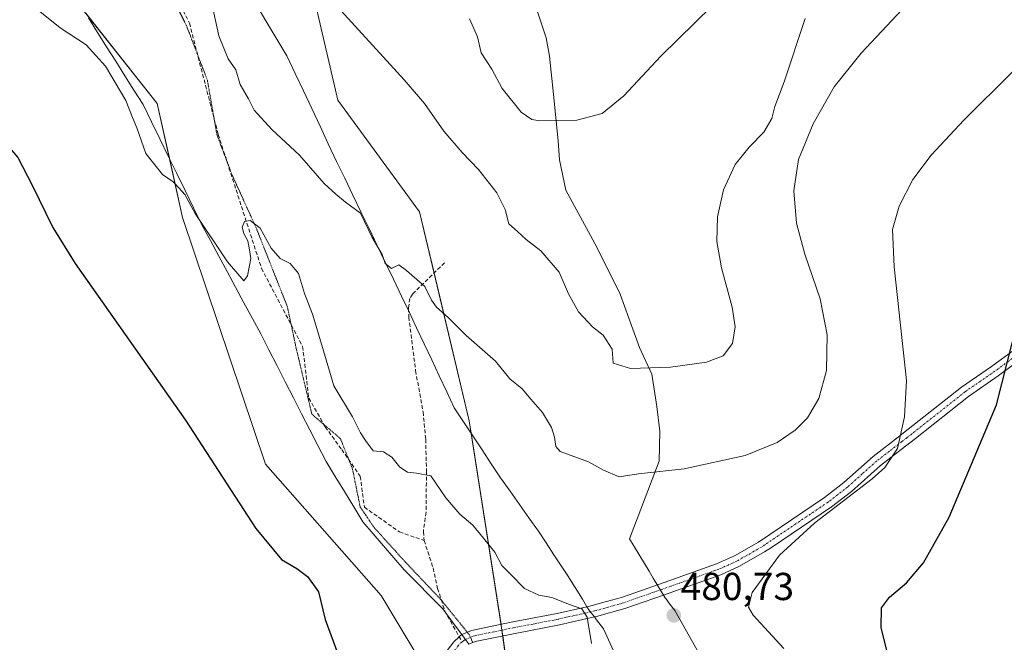
# Model space of a CAD drawing. Units: metres. Extents: x 587127 to 590574, y 4717413 to 4719770.
# Drawn here: x 588932 to 589185, y 4719280 to 4719440 of the extents above; entities that cross this region are included whole.
import ezdxf
from ezdxf.enums import TextEntityAlignment as Align

# ---------------------------------------------------------------- set-up
doc = ezdxf.new("R2010")
doc.units = ezdxf.units.M
doc.header["$MEASUREMENT"] = 0
for name, pattern in [('TRAZO_Y_PUNTO', [1, 0.5, -0.25, 0, -0.25]), ('TRAZOS2', [0.375, 0.25, -0.125]), ('TRAZOSX2', [1.5, 1, -0.5])]:
    doc.linetypes.add(name, pattern=pattern)
for name, color, linetype, lineweight in [('Camino', 19, 'Continuous', 0), ('Camino Cxs', 19, 'Continuous', 0), ('Camino eje', 39, 'TRAZO_Y_PUNTO', 13), ('Carátula', 7, 'Continuous', 5), ('Comarca', 2, 'Continuous', 13), ('Comarca CxS', 133, 'Continuous', 0), ('Cultivos herbáceos CxS', 92, 'Continuous', 0), ('Curva de nivel maestra', 36, 'Continuous', 30), ('Curva de nivel normal', 36, 'Continuous', 0), ('Matorral', 135, 'Continuous', 0), ('Matorral CxS', 135, 'Continuous', 0), ('Municipio', 9, 'Continuous', 13), ('Municipio CxS', 142, 'Continuous', 0), ('Punto de cota en terreno', 7, 'Continuous', 0), ('Rótulo de punto de cota en terreno', 19, 'Continuous', 0), ('Senda', 19, 'TRAZOSX2', 0), ('Vía pecuaria', 92, 'Continuous', 13), ('Vía pecuaria CxS', 92, 'Continuous', 13), ('Vía pecuaria eje', 92, 'TRAZOS2', 0)]:
    doc.layers.add(name, color=color, linetype=linetype, lineweight=lineweight)
doc.styles.add('Arial', font='txt', dxfattribs={"height": 0.2})

# ---------------------------------------------------------------- blocks, each defined once
blk = doc.blocks.new('*U150')
at = {"layer": 'Cultivos herbáceos CxS', "color": 92, "linetype": 'Continuous', "lineweight": 0}
for points in [[(589098.17, 4718876.75, 475.8), (589126.45, 4718916.19, 478.08), (589154.62, 4718930.54, 478.9), (589174.01, 4718973.23, 480.69), (589162.06, 4719021.23, 485.06), (589164.79, 4719039.72, 486.32), (589165.02, 4719056.88, 486.86), (589158.45, 4719059.81, 487.69), (589116.14, 4719053.39, 485.16), (589093.3, 4719105.99, 489.81), (589069.99, 4719138.02, 488.97), (589060.3, 4719177.15, 485.17), (589067.43, 4719185.48, 485.33), (589064.42, 4719223.47, 482.3), (589055.97, 4719284.26, 478.13), (589047.72, 4719336.79, 482.76), (589034.99, 4719390.49, 487.29), (589013.97, 4719419.22, 487.81), (589003.45, 4719464.57, 491.83)], [(588938.06, 4719455.59, 481.98), (588967.54, 4719418.39, 481.34), (588974.02, 4719389.04, 479.39), (588995.41, 4719325.66, 476.58), (589025.12, 4719291.95, 476.4), (589036.66, 4719272.71, 476.92), (589036.66, 4719272.71, 476.92), (589040.39, 4719231.73, 477.63), (589020.96, 4719154.45, 478.65), (589026.13, 4719098.03, 479.36), (589069.03, 4719031.71, 478.31), (589095.31, 4718995.49, 477.94), (589099.21, 4718965.74, 477.06), (589089.54, 4718971.21, 476.15), (589079.23, 4718971.35, 474.68), (589072.38, 4718971.44, 473.59), (589063.36, 4718958.04, 471.7), (589061.95, 4718955.94, 471.35), (589082.41, 4718924.03, 472.8), (589083.66, 4718903.71, 472.7)]]:
    blk.add_polyline3d(points, dxfattribs=at)
blk = doc.blocks.new('*U158')
at = {"layer": 'Curva de nivel normal', "color": 36, "linetype": 'Continuous', "lineweight": 0}
blk.add_polyline3d([(589013.86, 4719443.21, 490), (589031.03, 4719424.4, 490), (589036.25, 4719418.34, 490), (589041.24, 4719411.28, 490), (589045.89, 4719405.73, 490), (589050.16, 4719401.44, 490), (589054.83, 4719395.44, 490), (589056.98, 4719391.1, 490), (589057.95, 4719387.41, 490), (589060.15, 4719385.51, 490), (589062.37, 4719383.41, 490), (589066.11, 4719380.53, 490), (589070.86, 4719375.03, 490), (589073.25, 4719369.44, 490), (589075.8, 4719364.82, 490), (589079.47, 4719360.98, 490), (589082.16, 4719358.81, 490), (589084.51, 4719355.23, 490), (589084.75, 4719351.66, 490), (589089.18, 4719350.25, 490), (589099.52, 4719350.61, 490), (589108.72, 4719351.91, 490), (589113.02, 4719353.55, 490), (589115.46, 4719356.71, 490), (589116.14, 4719360.96, 490), (589115.29, 4719366.04, 490), (589112.56, 4719376.12, 490), (589111.42, 4719382.87, 490), (589111.58, 4719389.28, 490), (589113.12, 4719396.19, 490), (589116.14, 4719402.71, 490), (589119.68, 4719407.17, 490), (589123.46, 4719410.95, 490), (589125.55, 4719414.53, 490), (589126.34, 4719417.61, 490), (589128.66, 4719423.96, 490), (589134.08, 4719440.22, 490)], dxfattribs=at)
blk = doc.blocks.new('*U168')
at = {"layer": 'Curva de nivel normal', "color": 36, "linetype": 'Continuous', "lineweight": 0}
blk.add_polyline3d([(589047.77, 4719440.1, 495), (589049.87, 4719435.46, 495), (589050.77, 4719431.35, 495), (589053.54, 4719427.22, 495), (589056.2, 4719422.22, 495), (589061.08, 4719416.11, 495), (589063.86, 4719414.22, 495), (589065.86, 4719413.89, 495), (589075.36, 4719414.05, 495), (589081.93, 4719415.82, 495), (589087.46, 4719420.34, 495), (589097, 4719430.55, 495), (589110.23, 4719443.44, 495)], dxfattribs=at)
blk = doc.blocks.new('*U176')
at = {"layer": 'Curva de nivel maestra', "color": 36, "linetype": 'Continuous', "lineweight": 30}
blk.add_polyline3d([(589185.88, 4719191.41, 475), (589183.56, 4719207.64, 475), (589180.47, 4719216.6, 475), (589178.37, 4719219.78, 475), (589177.28, 4719223.12, 475), (589175.18, 4719226.64, 475), (589173.75, 4719231.31, 475), (589173.4, 4719236.48, 475), (589173.46, 4719241.8, 475), (589171.26, 4719249.96, 475), (589165.73, 4719261.11, 475), (589158.92, 4719270.34, 475), (589155.56, 4719276.13, 475), (589153.6, 4719283.76, 475), (589153.69, 4719288.78, 475), (589155.76, 4719291.56, 475), (589160.17, 4719295.18, 475), (589164.53, 4719300.34, 475), (589171.14, 4719312.06, 475), (589183.3, 4719340.91, 475), (589188.67, 4719362.22, 475)], dxfattribs=at)
blk = doc.blocks.new('5PATER')
at = {"layer": 'Carátula', "linetype": 'Continuous', "lineweight": 5}
h = blk.add_hatch(color=250, dxfattribs=at)
edge = h.paths.add_edge_path()
edge.add_ellipse((0, 0.01), major_axis=(-1.33, -1.34), ratio=0.999422, start_angle=0, end_angle=360)

msp = doc.modelspace()

# ---------------------------------------------------------------- linework, layer by layer
at = {"layer": 'Camino', "color": 19, "linetype": 'Continuous', "lineweight": 0}
for points in [[(589078.01, 4719289.07, 480.1), (589079.68, 4719289.45, 480.3), (589081.78, 4719290.04, 480.52), (589086.86, 4719291.48, 480.79), (589096.66, 4719294.9, 481.14), (589111.32, 4719300.09, 481.08), (589115.89, 4719302.13, 480.99), (589122.08, 4719305.68, 480.86), (589139.11, 4719317.15, 480.69), (589144.08, 4719321.02, 480.76), (589151.55, 4719327.68, 480.71), (589158.06, 4719332.69, 480.08), (589160.6, 4719334.66, 479.69), (589174.32, 4719345.5, 476.89), (589182, 4719350.81, 475.44), (589190.9, 4719357.32, 474.39)], [(589192.75, 4719354.96, 474.1), (589183.74, 4719348.36, 475.11), (589176.1, 4719343.08, 476.43), (589162.45, 4719332.3, 479.12), (589159.9, 4719330.31, 479.56), (589153.46, 4719325.37, 480.2), (589146.01, 4719318.71, 480.25), (589140.87, 4719314.72, 480.05), (589125.41, 4719304.31, 480.36), (589123.67, 4719303.13, 480.39), (589117.25, 4719299.45, 480.59), (589112.43, 4719297.3, 480.71), (589102.49, 4719293.78, 480.89), (589097.65, 4719292.07, 480.94), (589087.76, 4719288.61, 480.6), (589080.42, 4719286.54, 480.16), (589079.91, 4719286.43, 480.11)], [(589045.85, 4719281.89, 477.37), (589048.32, 4719282.97, 477.52), (589058.96, 4719285.16, 478.46), (589070.31, 4719287.33, 479.17), (589078.01, 4719289.07, 480.1)], [(589079.91, 4719286.43, 480.11), (589070.92, 4719284.39, 479.16), (589059.55, 4719282.22, 478.39), (589049.23, 4719280.1, 477.8), (589047.65, 4719279.41, 477.59)], [(589041.31, 4719229.51, 477.78), (589042.3, 4719235.23, 477.72), (589042.82, 4719241.73, 477.61), (589042.74, 4719249.67, 477.5), (589041.76, 4719260.69, 477.27), (589040.53, 4719269.85, 477.16), (589040.39, 4719274.72, 477.16), (589041.25, 4719276.71, 477.22), (589043.78, 4719280.06, 477.32), (589045.15, 4719281.36, 477.36), (589045.59, 4719281.78, 477.37), (589045.85, 4719281.89, 477.37)]]:
    msp.add_polyline3d(points, dxfattribs=at)
at = {"layer": 'Camino Cxs', "color": 19, "linetype": 'Continuous', "lineweight": 0}
for points in [[(589041.25, 4719276.71, 477.22), (589043.78, 4719280.06, 477.32), (589045.15, 4719281.36, 477.36), (589045.59, 4719281.78, 477.37), (589045.85, 4719281.89, 477.37), (589048.32, 4719282.97, 477.52), (589058.96, 4719285.16, 478.46), (589070.31, 4719287.33, 479.17), (589078.01, 4719289.07, 480.1), (589079.68, 4719289.45, 480.3), (589081.78, 4719290.04, 480.52), (589086.86, 4719291.48, 480.79), (589096.66, 4719294.9, 481.14), (589111.32, 4719300.09, 481.08), (589115.89, 4719302.13, 480.99), (589122.08, 4719305.68, 480.86), (589139.11, 4719317.15, 480.69), (589144.08, 4719321.02, 480.76), (589151.55, 4719327.68, 480.71), (589158.06, 4719332.69, 480.08), (589160.6, 4719334.66, 479.69), (589174.32, 4719345.5, 476.89), (589182, 4719350.81, 475.44), (589190.9, 4719357.32, 474.39)], [(589192.75, 4719354.96, 474.1), (589183.74, 4719348.36, 475.11), (589176.1, 4719343.08, 476.43), (589162.45, 4719332.3, 479.12), (589159.9, 4719330.31, 479.56), (589153.46, 4719325.37, 480.2), (589146.01, 4719318.71, 480.25), (589140.87, 4719314.72, 480.05), (589125.41, 4719304.31, 480.36), (589123.67, 4719303.13, 480.39), (589117.25, 4719299.45, 480.59), (589112.43, 4719297.3, 480.71), (589102.49, 4719293.78, 480.89), (589097.65, 4719292.07, 480.94), (589087.76, 4719288.61, 480.6), (589080.42, 4719286.54, 480.16), (589079.91, 4719286.43, 480.11), (589070.92, 4719284.39, 479.16), (589059.55, 4719282.22, 478.39), (589049.23, 4719280.1, 477.8), (589047.65, 4719279.41, 477.59)]]:
    msp.add_polyline3d(points, dxfattribs=at)
at = {"layer": 'Camino eje', "color": 39, "linetype": 'TRAZO_Y_PUNTO', "lineweight": 13}
for points in [[(589187.32, 4719352.84, 474.69), (589182.87, 4719349.59, 475.27), (589175.21, 4719344.29, 476.67), (589161.53, 4719333.48, 479.52), (589160.25, 4719332.49, 479.67), (589158.98, 4719331.5, 479.83), (589155.76, 4719329.03, 480.27), (589152.51, 4719326.53, 480.45), (589148.77, 4719323.2, 480.49), (589145.05, 4719319.87, 480.49), (589142.48, 4719317.87, 480.44), (589139.99, 4719315.94, 480.37), (589123.75, 4719305, 480.62), (589122.88, 4719304.41, 480.62), (589116.57, 4719300.79, 480.8), (589111.88, 4719298.7, 480.9), (589099.58, 4719294.34, 481.04), (589097.16, 4719293.49, 481.03), (589092.26, 4719291.78, 480.89), (589087.31, 4719290.05, 480.69), (589084.77, 4719289.33, 480.56), (589080.05, 4719288, 480.18), (589070.62, 4719285.86, 479.16), (589059.26, 4719283.69, 478.26), (589054.1, 4719282.63, 477.97), (589048.78, 4719281.54, 477.64), (589047.8, 4719281.11, 477.55), (589046.32, 4719280.41, 477.39), (589045.9, 4719280.01, 477.38)], [(589045.9, 4719280.01, 477.38), (589044.9, 4719279.06, 477.35), (589043.82, 4719277.63, 477.34), (589042.56, 4719275.95, 477.29), (589042.33, 4719275.43, 477.28), (589041.9, 4719274.43, 477.25), (589041.97, 4719272, 477.26), (589042.03, 4719269.97, 477.29), (589042.64, 4719265.39, 477.33), (589043.26, 4719260.86, 477.39), (589043.74, 4719255.35, 477.52), (589044.24, 4719249.75, 477.6), (589044.32, 4719241.68, 477.62), (589043.79, 4719235.04, 477.75), (589042.12, 4719225.35, 477.95), (589040.42, 4719219.32, 478.04), (589038.66, 4719213.11, 478.23), (589033.74, 4719202.21, 478.34), (589028.84, 4719191.34, 478.18), (589027.29, 4719186.72, 478.29), (589026.57, 4719183.71, 478.25), (589025.88, 4719180.82, 478.19), (589022.66, 4719159.81, 478.71)]]:
    msp.add_polyline3d(points, dxfattribs=at)
at = {"layer": 'Comarca', "color": 2, "linetype": 'Continuous', "lineweight": 13}
msp.add_polyline3d([(589114.64, 4719263.16, 482.22), (589100.56, 4719288.11, 480.71), (589099.34, 4719289.74, 480.79), (589098.28, 4719291.16, 480.88), (589098.14, 4719291.34, 480.89), (589095.05, 4719296.41, 481.25), (589093.97, 4719298.18, 481.38), (589088.92, 4719306.47, 482.59), (589096.55, 4719326.49, 485.34), (589096.77, 4719334.13, 486.66), (589096.01, 4719340.47, 487.92), (589094.69, 4719348.83, 489.59), (589091.5, 4719355.63, 490.52), (589088.8, 4719363.21, 491.16), (589086.51, 4719369.39, 491.57), (589080.54, 4719381.47, 492.44), (589072.61, 4719396.05, 493.29), (589070.92, 4719403.9, 493.69), (589070.57, 4719408.73, 494.26), (589069.43, 4719420.66, 495.97), (589068.34, 4719430.55, 497.55), (589067.48, 4719435.24, 498.16), (589064.23, 4719445.09, 499.11)], dxfattribs=at)
msp.add_polyline3d([(589114.64, 4719263.16, 482.22), (589100.56, 4719288.11, 480.71), (589099.34, 4719289.74, 480.79), (589098.28, 4719291.16, 480.88), (589098.14, 4719291.34, 480.89), (589095.05, 4719296.41, 481.25), (589093.97, 4719298.18, 481.38), (589088.92, 4719306.47, 482.59), (589096.55, 4719326.49, 485.34), (589096.77, 4719334.13, 486.66), (589096.01, 4719340.47, 487.92), (589094.69, 4719348.83, 489.59), (589091.5, 4719355.63, 490.52), (589088.8, 4719363.21, 491.16), (589086.51, 4719369.39, 491.57), (589080.54, 4719381.47, 492.44), (589072.61, 4719396.05, 493.29), (589070.92, 4719403.9, 493.69), (589070.57, 4719408.73, 494.26), (589069.43, 4719420.66, 495.97), (589068.34, 4719430.55, 497.55), (589067.48, 4719435.24, 498.16), (589064.23, 4719445.09, 499.11)], dxfattribs=at)
at = {"layer": 'Comarca CxS', "color": 133, "linetype": 'Continuous', "lineweight": 0}
for points in [[(589064.23, 4719445.09, 499.11), (589067.48, 4719435.24, 498.16), (589068.34, 4719430.55, 497.55), (589069.43, 4719420.66, 495.97), (589070.57, 4719408.73, 494.26), (589070.92, 4719403.9, 493.69), (589072.61, 4719396.05, 493.29), (589080.54, 4719381.47, 492.44), (589086.51, 4719369.39, 491.57), (589088.8, 4719363.21, 491.16), (589091.5, 4719355.63, 490.52), (589094.69, 4719348.83, 489.59), (589096.01, 4719340.47, 487.92), (589096.77, 4719334.13, 486.66), (589096.55, 4719326.49, 485.34), (589088.92, 4719306.47, 482.59), (589093.97, 4719298.18, 481.38), (589095.05, 4719296.41, 481.25), (589098.14, 4719291.34, 480.89), (589098.28, 4719291.16, 480.88), (589099.34, 4719289.74, 480.79), (589100.56, 4719288.11, 480.71), (589114.64, 4719263.16, 482.22)], [(589114.64, 4719263.16, 482.22), (589100.56, 4719288.11, 480.71), (589099.34, 4719289.74, 480.79), (589098.28, 4719291.16, 480.88), (589098.14, 4719291.34, 480.89), (589095.05, 4719296.41, 481.25), (589093.97, 4719298.18, 481.38), (589088.92, 4719306.47, 482.59), (589096.55, 4719326.49, 485.34), (589096.77, 4719334.13, 486.66), (589096.01, 4719340.47, 487.92), (589094.69, 4719348.83, 489.59), (589091.5, 4719355.63, 490.52), (589088.8, 4719363.21, 491.16), (589086.51, 4719369.39, 491.57), (589080.54, 4719381.47, 492.44), (589072.61, 4719396.05, 493.29), (589070.92, 4719403.9, 493.69), (589070.57, 4719408.73, 494.26), (589069.43, 4719420.66, 495.97), (589068.34, 4719430.55, 497.55), (589067.48, 4719435.24, 498.16), (589064.23, 4719445.09, 499.11)], [(589064.23, 4719445.09, 499.11), (589067.48, 4719435.24, 498.16), (589068.34, 4719430.55, 497.55), (589069.43, 4719420.66, 495.97), (589070.57, 4719408.73, 494.26), (589070.92, 4719403.9, 493.69), (589072.61, 4719396.05, 493.29), (589080.54, 4719381.47, 492.44), (589086.51, 4719369.39, 491.57), (589088.8, 4719363.2, 491.16), (589091.5, 4719355.63, 490.52), (589094.69, 4719348.83, 489.59), (589096.01, 4719340.47, 487.92), (589096.77, 4719334.13, 486.66), (589096.55, 4719326.49, 485.34), (589088.92, 4719306.47, 482.59), (589093.97, 4719298.18, 481.38), (589095.05, 4719296.41, 481.25), (589098.14, 4719291.34, 480.89), (589098.28, 4719291.16, 480.88), (589099.34, 4719289.74, 480.79), (589100.56, 4719288.11, 480.71), (589114.64, 4719263.16, 482.22)], [(589114.64, 4719263.16, 482.22), (589100.56, 4719288.11, 480.71), (589099.34, 4719289.74, 480.79), (589098.28, 4719291.16, 480.88), (589098.14, 4719291.34, 480.89), (589095.05, 4719296.41, 481.25), (589093.97, 4719298.18, 481.38), (589088.92, 4719306.47, 482.59), (589096.55, 4719326.49, 485.34), (589096.77, 4719334.13, 486.66), (589096.01, 4719340.47, 487.92), (589094.69, 4719348.83, 489.59), (589091.5, 4719355.63, 490.52), (589088.8, 4719363.2, 491.16), (589086.51, 4719369.39, 491.57), (589080.54, 4719381.47, 492.44), (589072.61, 4719396.05, 493.29), (589070.92, 4719403.9, 493.69), (589070.57, 4719408.73, 494.26), (589069.43, 4719420.66, 495.97), (589068.34, 4719430.55, 497.55), (589067.48, 4719435.24, 498.16), (589064.23, 4719445.09, 499.11)]]:
    msp.add_polyline3d(points, dxfattribs=at)
at = {"layer": 'Cultivos herbáceos CxS', "color": 92, "linetype": 'Continuous', "lineweight": 0}
for points in [[(589003.45, 4719464.57, 491.83), (589013.97, 4719419.22, 487.81), (589034.99, 4719390.49, 487.29), (589038.71, 4719374.81, 485.76), (589047.72, 4719336.8, 482.76), (589048.22, 4719333.62, 482.33), (589055.93, 4719284.54, 478.17), (589055.97, 4719284.26, 478.13), (589056.14, 4719283.05, 478.06), (589056.35, 4719281.56, 478.26), (589064.42, 4719223.47, 482.3), (589067.43, 4719185.48, 485.33), (589060.3, 4719177.15, 485.17), (589063.36, 4719164.79, 486.56), (589069.99, 4719138.02, 488.97)], [(589020.96, 4719154.45, 478.65), (589023.21, 4719163.4, 478.59), (589024.59, 4719168.89, 478.49), (589027.09, 4719178.82, 478.38), (589029.7, 4719189.21, 478.3), (589030.63, 4719192.9, 478.18), (589032, 4719198.35, 478.29), (589034.07, 4719206.57, 478.2), (589040.39, 4719231.73, 477.63), (589036.66, 4719272.71, 476.92), (589025.12, 4719291.95, 476.4), (588995.41, 4719325.66, 476.58), (588974.02, 4719389.04, 479.39), (588970.66, 4719404.28, 480.61), (588967.54, 4719418.39, 481.34), (588949.2, 4719441.53, 481.42)]]:
    msp.add_polyline3d(points, dxfattribs=at)
at = {"layer": 'Curva de nivel maestra', "color": 36, "linetype": 'Continuous', "lineweight": 30}
msp.add_polyline3d([(588902, 4719440.68, 475), (588916.44, 4719421.12, 475), (588926.81, 4719410.06, 475), (588931.69, 4719404.47, 475), (588935.39, 4719397.36, 475), (588940.68, 4719386.53, 475), (588946.4, 4719377.26, 475), (588974.81, 4719336.98, 475), (588992.9, 4719309.2, 475), (588999.44, 4719301.23, 475), (589003.46, 4719298.9, 475), (589006.14, 4719296.83, 475), (589008.98, 4719292.87, 475), (589010.74, 4719285.8, 475), (589015.43, 4719273.01, 475), (589019.98, 4719254.02, 475), (589020.94, 4719244.96, 475), (589018.82, 4719234.16, 475), (589012.7, 4719220.56, 475), (589009.2, 4719209.56, 475), (589006.07, 4719193.36, 475), (589004.2, 4719176.3, 475), (589001.7, 4719159.38, 475)], dxfattribs=at)
at = {"layer": 'Curva de nivel normal', "color": 36, "linetype": 'Continuous', "lineweight": 0}
for points in [[(588981.39, 4719444.85, 485), (588983.39, 4719435.74, 485), (588985.78, 4719429.8, 485), (588987.78, 4719427.03, 485), (588988.88, 4719423.25, 485), (588991.03, 4719419.54, 485), (588992.49, 4719416.64, 485), (588996.97, 4719411.68, 485), (589004.09, 4719405.12, 485), (589010.41, 4719397.83, 485), (589013.44, 4719395.06, 485), (589015.97, 4719393.02, 485), (589019.8, 4719390.17, 485), (589022.82, 4719383.89, 485), (589025.34, 4719379.55, 485), (589026.16, 4719377.22, 485), (589027.75, 4719375.94, 485), (589029.63, 4719376.9, 485), (589031.63, 4719375.47, 485), (589036.34, 4719371.38, 485), (589038.07, 4719367.85, 485), (589039.34, 4719366.03, 485), (589042.34, 4719363.39, 485), (589046.94, 4719358.78, 485), (589054.53, 4719352.14, 485), (589058.18, 4719347.6, 485), (589061.37, 4719345.06, 485), (589063.55, 4719342.42, 485), (589066.61, 4719339, 485), (589068.92, 4719335.12, 485), (589069.62, 4719332.64, 485), (589069.98, 4719330.21, 485), (589071.1, 4719328.96, 485), (589078.42, 4719326.27, 485), (589082.29, 4719324.11, 485), (589086.25, 4719322.47, 485), (589091.28, 4719323.2, 485), (589103, 4719324.52, 485), (589118.68, 4719327.93, 485), (589126.94, 4719331.25, 485), (589131.54, 4719334.43, 485), (589134.68, 4719337.61, 485), (589137.65, 4719342.57, 485), (589139.58, 4719349.72, 485), (589139.78, 4719358.89, 485), (589137.99, 4719368.16, 485), (589134.04, 4719379.62, 485), (589131.89, 4719387.6, 485), (589131.16, 4719395.93, 485), (589132.35, 4719403.93, 485), (589136.18, 4719413.16, 485), (589141.59, 4719422.6, 485), (589148.49, 4719431.26, 485), (589161.62, 4719445.31, 485)], [(588936.5, 4719442.65, 480), (588942.57, 4719437.83, 480), (588949.27, 4719433.42, 480), (588954.27, 4719427.94, 480), (588959.43, 4719419.11, 480), (588961.16, 4719414.78, 480), (588962.32, 4719412.09, 480), (588964.58, 4719405.55, 480), (588968.89, 4719400.08, 480), (588971.66, 4719398.22, 480), (588973.21, 4719396.59, 480), (588974.67, 4719395.01, 480), (588977.28, 4719390.13, 480), (588985.62, 4719377.65, 480), (588988.79, 4719374.01, 480), (588989.84, 4719372.82, 480), (588990.76, 4719374.09, 480), (588991.61, 4719378.5, 480), (588991.29, 4719380.78, 480), (588990.82, 4719383.06, 480), (588989.76, 4719384.92, 480), (588989.41, 4719386.6, 480), (588989.98, 4719388.02, 480), (588991.43, 4719388.29, 480), (588993.98, 4719386.34, 480), (588996.84, 4719381.2, 480), (588999.11, 4719378.5, 480), (589001.74, 4719377.21, 480), (589003.88, 4719374.71, 480), (589005.38, 4719369.51, 480), (589007.45, 4719364.2, 480), (589009.86, 4719356.27, 480), (589012.94, 4719345.84, 480), (589017.7, 4719337.89, 480), (589019.8, 4719333.74, 480), (589021.11, 4719331.81, 480), (589023.06, 4719329.08, 480), (589025.73, 4719328.85, 480), (589027.87, 4719327.46, 480), (589029.86, 4719324.89, 480), (589031.86, 4719323.63, 480), (589034.19, 4719323.36, 480), (589037.86, 4719322.68, 480), (589041.76, 4719317.08, 480), (589045.32, 4719312.89, 480), (589048.69, 4719310.06, 480), (589051.42, 4719306.64, 480), (589054.36, 4719303.12, 480), (589056.08, 4719299.63, 480), (589058.55, 4719297.25, 480), (589061.95, 4719293.75, 480), (589065.63, 4719292.06, 480), (589068.95, 4719291.44, 480), (589073.52, 4719289.64, 480), (589076.73, 4719288.53, 480), (589078.05, 4719286.38, 480), (589079.13, 4719279.58, 480)], [(589128.62, 4719278.33, 480), (589120.76, 4719286.94, 480), (589119.54, 4719288.93, 480), (589120.46, 4719292.76, 480), (589127.47, 4719302.32, 480), (589136.55, 4719310.58, 480), (589151.33, 4719321.89, 480), (589154.54, 4719324.84, 480), (589157.85, 4719329.69, 480), (589159.61, 4719337.83, 480), (589160.17, 4719347.22, 480), (589156.96, 4719376.38, 480), (589156.56, 4719385.99, 480), (589158.26, 4719392.02, 480), (589161.8, 4719398.86, 480), (589166.49, 4719405.05, 480), (589174.9, 4719414.09, 480), (589187.28, 4719426.42, 480)]]:
    msp.add_polyline3d(points, dxfattribs=at)
at = {"layer": 'Matorral', "color": 135, "linetype": 'Continuous', "lineweight": 0}
for points in [[(589003.45, 4719464.57, 491.83), (589013.97, 4719419.22, 487.81), (589034.99, 4719390.49, 487.29), (589038.71, 4719374.81, 485.76), (589047.72, 4719336.8, 482.76), (589048.22, 4719333.62, 482.33), (589055.93, 4719284.54, 478.17), (589055.97, 4719284.26, 478.13), (589056.14, 4719283.05, 478.06), (589056.35, 4719281.56, 478.26), (589064.42, 4719223.47, 482.3), (589067.43, 4719185.48, 485.33), (589060.3, 4719177.15, 485.17), (589063.36, 4719164.79, 486.56), (589069.99, 4719138.02, 488.97)], [(589020.96, 4719154.45, 478.65), (589023.21, 4719163.4, 478.59), (589024.59, 4719168.89, 478.49), (589027.09, 4719178.82, 478.38), (589029.7, 4719189.21, 478.3), (589030.63, 4719192.9, 478.18), (589032, 4719198.35, 478.29), (589034.07, 4719206.57, 478.2), (589040.39, 4719231.73, 477.63), (589036.66, 4719272.71, 476.92), (589025.12, 4719291.95, 476.4), (588995.41, 4719325.66, 476.58), (588974.02, 4719389.04, 479.39), (588970.66, 4719404.28, 480.61), (588967.54, 4719418.39, 481.34), (588949.2, 4719441.53, 481.42)]]:
    msp.add_polyline3d(points, dxfattribs=at)
at = {"layer": 'Matorral CxS', "color": 135, "linetype": 'Continuous', "lineweight": 0}
for points in [[(589003.45, 4719464.57, 491.83), (589013.97, 4719419.22, 487.81), (589034.99, 4719390.49, 487.29), (589047.72, 4719336.79, 482.76), (589055.97, 4719284.26, 478.13), (589064.42, 4719223.47, 482.3), (589067.43, 4719185.48, 485.33), (589060.3, 4719177.15, 485.17), (589069.99, 4719138.02, 488.97), (589093.3, 4719105.99, 489.81), (589116.14, 4719053.39, 485.16), (589158.45, 4719059.81, 487.69), (589165.02, 4719056.88, 486.86), (589164.79, 4719039.72, 486.32), (589162.06, 4719021.23, 485.06), (589174.01, 4718973.23, 480.69), (589154.62, 4718930.54, 478.9), (589126.45, 4718916.19, 478.08), (589098.17, 4718876.75, 475.8)], [(589083.66, 4718903.71, 472.7), (589082.41, 4718924.03, 472.8), (589061.95, 4718955.94, 471.35), (589063.36, 4718958.04, 471.7), (589072.38, 4718971.44, 473.59), (589079.23, 4718971.35, 474.68), (589089.54, 4718971.21, 476.15), (589099.21, 4718965.74, 477.06), (589095.31, 4718995.49, 477.94), (589069.03, 4719031.71, 478.31), (589026.13, 4719098.03, 479.36), (589020.96, 4719154.45, 478.65), (589040.39, 4719231.73, 477.63), (589036.66, 4719272.71, 476.92), (589025.12, 4719291.95, 476.4), (588995.41, 4719325.66, 476.58), (588974.02, 4719389.04, 479.39), (588967.54, 4719418.39, 481.34), (588938.06, 4719455.59, 481.98)]]:
    msp.add_polyline3d(points, dxfattribs=at)
at = {"layer": 'Municipio', "color": 9, "linetype": 'Continuous', "lineweight": 13}
msp.add_polyline3d([(589114.64, 4719263.16, 482.22), (589100.56, 4719288.11, 480.71), (589099.34, 4719289.74, 480.79), (589098.28, 4719291.16, 480.88), (589098.14, 4719291.34, 480.89), (589095.05, 4719296.41, 481.25), (589093.97, 4719298.18, 481.38), (589088.92, 4719306.47, 482.59), (589096.55, 4719326.49, 485.34), (589096.77, 4719334.13, 486.66), (589096.01, 4719340.47, 487.92), (589094.69, 4719348.83, 489.59), (589091.5, 4719355.63, 490.52), (589088.8, 4719363.21, 491.16), (589086.51, 4719369.39, 491.57), (589080.54, 4719381.47, 492.44), (589072.61, 4719396.05, 493.29), (589070.92, 4719403.9, 493.69), (589070.57, 4719408.73, 494.26), (589069.43, 4719420.66, 495.97), (589068.34, 4719430.55, 497.55), (589067.48, 4719435.24, 498.16), (589064.23, 4719445.09, 499.11)], dxfattribs=at)
msp.add_polyline3d([(589114.64, 4719263.16, 482.22), (589100.56, 4719288.11, 480.71), (589099.34, 4719289.74, 480.79), (589098.28, 4719291.16, 480.88), (589098.14, 4719291.34, 480.89), (589095.05, 4719296.41, 481.25), (589093.97, 4719298.18, 481.38), (589088.92, 4719306.47, 482.59), (589096.55, 4719326.49, 485.34), (589096.77, 4719334.13, 486.66), (589096.01, 4719340.47, 487.92), (589094.69, 4719348.83, 489.59), (589091.5, 4719355.63, 490.52), (589088.8, 4719363.21, 491.16), (589086.51, 4719369.39, 491.57), (589080.54, 4719381.47, 492.44), (589072.61, 4719396.05, 493.29), (589070.92, 4719403.9, 493.69), (589070.57, 4719408.73, 494.26), (589069.43, 4719420.66, 495.97), (589068.34, 4719430.55, 497.55), (589067.48, 4719435.24, 498.16), (589064.23, 4719445.09, 499.11)], dxfattribs=at)
at = {"layer": 'Municipio CxS', "color": 142, "linetype": 'Continuous', "lineweight": 0}
for points in [[(589114.64, 4719263.16, 482.22), (589100.56, 4719288.11, 480.71), (589099.34, 4719289.75, 480.79), (589098.28, 4719291.16, 480.88), (589098.14, 4719291.34, 480.89), (589095.05, 4719296.41, 481.25), (589093.97, 4719298.18, 481.38), (589088.92, 4719306.47, 482.59), (589096.55, 4719326.49, 485.34), (589096.77, 4719334.13, 486.66), (589096.01, 4719340.47, 487.92), (589094.69, 4719348.83, 489.59), (589091.5, 4719355.63, 490.52), (589088.8, 4719363.21, 491.16), (589086.51, 4719369.39, 491.57), (589080.54, 4719381.47, 492.44), (589072.61, 4719396.05, 493.29), (589070.92, 4719403.9, 493.69), (589070.57, 4719408.73, 494.26), (589069.43, 4719420.66, 495.97), (589068.34, 4719430.55, 497.55), (589067.48, 4719435.24, 498.16), (589064.23, 4719445.09, 499.11)], [(589064.23, 4719445.09, 499.11), (589067.48, 4719435.24, 498.16), (589068.34, 4719430.55, 497.55), (589069.43, 4719420.66, 495.97), (589070.57, 4719408.73, 494.26), (589070.92, 4719403.9, 493.69), (589072.61, 4719396.05, 493.29), (589080.54, 4719381.47, 492.44), (589086.51, 4719369.39, 491.57), (589088.8, 4719363.21, 491.16), (589091.5, 4719355.63, 490.52), (589094.69, 4719348.83, 489.59), (589096.01, 4719340.47, 487.92), (589096.77, 4719334.13, 486.66), (589096.55, 4719326.49, 485.34), (589088.92, 4719306.47, 482.59), (589093.97, 4719298.18, 481.38), (589095.05, 4719296.41, 481.25), (589098.14, 4719291.34, 480.89), (589098.28, 4719291.16, 480.88), (589099.34, 4719289.75, 480.79), (589100.56, 4719288.11, 480.71), (589114.64, 4719263.16, 482.22)], [(589114.64, 4719263.16, 482.22), (589100.56, 4719288.11, 480.71), (589099.34, 4719289.74, 480.79), (589098.28, 4719291.16, 480.88), (589098.14, 4719291.34, 480.89), (589095.05, 4719296.41, 481.25), (589093.97, 4719298.18, 481.38), (589088.92, 4719306.47, 482.59), (589096.55, 4719326.49, 485.34), (589096.77, 4719334.13, 486.66), (589096.01, 4719340.47, 487.92), (589094.69, 4719348.83, 489.59), (589091.5, 4719355.63, 490.52), (589088.8, 4719363.21, 491.16), (589086.51, 4719369.39, 491.57), (589080.54, 4719381.47, 492.44), (589072.61, 4719396.05, 493.29), (589070.92, 4719403.9, 493.69), (589070.57, 4719408.73, 494.26), (589069.43, 4719420.66, 495.97), (589068.34, 4719430.55, 497.55), (589067.48, 4719435.24, 498.16), (589064.23, 4719445.09, 499.11)], [(589064.23, 4719445.09, 499.11), (589067.48, 4719435.24, 498.16), (589068.34, 4719430.55, 497.55), (589069.43, 4719420.66, 495.97), (589070.57, 4719408.73, 494.26), (589070.92, 4719403.9, 493.69), (589072.61, 4719396.05, 493.29), (589080.54, 4719381.47, 492.44), (589086.51, 4719369.39, 491.57), (589088.8, 4719363.21, 491.16), (589091.5, 4719355.63, 490.52), (589094.69, 4719348.83, 489.59), (589096.01, 4719340.47, 487.92), (589096.77, 4719334.13, 486.66), (589096.55, 4719326.49, 485.34), (589088.92, 4719306.47, 482.59), (589093.97, 4719298.18, 481.38), (589095.05, 4719296.41, 481.25), (589098.14, 4719291.34, 480.89), (589098.28, 4719291.16, 480.88), (589099.34, 4719289.74, 480.79), (589100.56, 4719288.11, 480.71), (589114.64, 4719263.16, 482.22)]]:
    msp.add_polyline3d(points, dxfattribs=at)
at = {"layer": 'Senda', "color": 19, "linetype": 'TRAZOSX2', "lineweight": 0}
for points in [[(588966.81, 4719456.99, 483.49), (588975.81, 4719439, 483.01), (588983.21, 4719410.42, 481.11), (588994.33, 4719376.03, 479.74), (589004.91, 4719355.92, 479.31), (589006.5, 4719342.69, 478.92), (589010.73, 4719335.28, 478.79), (589014.96, 4719329.46, 478.45), (589019.73, 4719322.58, 478.45), (589020.78, 4719314.64, 477.63), (589029.78, 4719308.29, 477.58), (589036.16, 4719306.07, 477.99)], [(589041.41, 4719377.45, 486.28), (589033.15, 4719369.37, 484.31), (589032.46, 4719368.3, 484.12), (589032.12, 4719365.77, 483.91), (589032.21, 4719363.47, 483.75), (589033.95, 4719349.73, 482.75), (589035.88, 4719339.12, 481.44), (589036.55, 4719332.09, 480.67), (589036.75, 4719323.98, 479.76), (589036.65, 4719313.36, 478.68), (589035.95, 4719308.34, 478.1), (589036.16, 4719306.07, 477.99)], [(589036.16, 4719306.07, 477.99), (589038.47, 4719299.02, 477.63), (589039.62, 4719293.78, 477.39), (589041.44, 4719288.04, 477.31), (589045.9, 4719280.01, 477.38)]]:
    msp.add_polyline3d(points, dxfattribs=at)
at = {"layer": 'Vía pecuaria', "color": 92, "linetype": 'Continuous', "lineweight": 13}
for points in [[(588993.21, 4719443.4, 487.66), (588995.75, 4719439.14, 487.51), (588998.29, 4719434.87, 487.14), (589000.83, 4719430.61, 486.93), (589002.97, 4719426.09, 486.78), (589005.1, 4719421.57, 486.66), (589007.24, 4719417.05, 486.56), (589009.38, 4719412.53, 486.42), (589011.51, 4719408.01, 486.3), (589013.65, 4719403.49, 486.08), (589015.73, 4719399.17, 485.74), (589017.82, 4719394.84, 485.29), (589019.9, 4719390.52, 484.97), (589021.98, 4719386.2, 484.8), (589024.07, 4719381.87, 484.87), (589026.15, 4719377.55, 484.81), (589028.24, 4719373.22, 484.53), (589030.32, 4719368.9, 484.09), (589032.26, 4719364.79, 483.85), (589034.2, 4719360.68, 483.73), (589036.14, 4719356.57, 483.52), (589038.09, 4719352.47, 483.37), (589040.03, 4719348.36, 483.53), (589041.97, 4719344.25, 482.96), (589043.91, 4719340.14, 482.68), (589046.29, 4719336.54, 482.53), (589048.67, 4719332.95, 482.34), (589051.04, 4719329.35, 482.19), (589053.42, 4719325.76, 482.01), (589055.8, 4719322.16, 481.88), (589058.23, 4719318.75, 481.92), (589060.66, 4719315.33, 482.19), (589063.09, 4719311.92, 482.12), (589065.52, 4719308.5, 481.82), (589067.52, 4719305.45, 481.72), (589069.51, 4719302.4, 481.6), (589071.51, 4719299.35, 481.62), (589073.07, 4719296.98, 481.5), (589074.94, 4719293.98, 480.94), (589076.82, 4719290.99, 480.4), (589078.01, 4719289.07, 480.1)], [(589045.85, 4719281.89, 477.37), (589043.74, 4719284.75, 477.4), (589040.96, 4719288.54, 477.3), (589037.64, 4719291.86, 477.23), (589034.33, 4719295.19, 477.17), (589031.01, 4719298.51, 477.12), (589028.36, 4719301.61, 477.19), (589025.71, 4719304.71, 477.18), (589023.06, 4719307.81, 477.21), (589020.41, 4719310.91, 477.32), (589018.04, 4719314.77, 477.6), (589015.67, 4719318.63, 477.71), (589013.31, 4719322.49, 477.94), (589010.94, 4719326.35, 478.21), (589008.84, 4719330.45, 478.32), (589006.74, 4719334.55, 478.48), (589004.64, 4719338.65, 478.8), (589002.54, 4719342.76, 478.89), (589000.45, 4719346.86, 478.83), (588998.35, 4719350.96, 478.85), (588996.25, 4719355.06, 479.21), (588994.15, 4719359.16, 479.28), (588991.99, 4719363.16, 479.49), (588989.83, 4719367.16, 479.42), (588987.67, 4719371.16, 479.4), (588985.52, 4719375.16, 479.62), (588983.36, 4719379.16, 479.52), (588981.2, 4719383.16, 479.78), (588979.04, 4719387.16, 479.84), (588976.88, 4719391.58, 479.96), (588974.72, 4719395.99, 480.06), (588972.56, 4719400.41, 480.25), (588970.39, 4719404.82, 480.66), (588968.23, 4719409.24, 480.83), (588966.07, 4719413.65, 480.92), (588963.91, 4719418.07, 480.78), (588961.56, 4719421.78, 481.01), (588959.22, 4719425.5, 480.98), (588956.87, 4719429.21, 481.37), (588954.53, 4719432.92, 481.09), (588952.18, 4719436.64, 481.25), (588949.84, 4719440.35, 481.44)], [(589078.01, 4719289.07, 480.1), (589078.69, 4719287.99, 480.05), (589079.91, 4719286.43, 480.11)], [(589079.91, 4719286.43, 480.11), (589080.47, 4719285.71, 480.13), (589082.26, 4719283.42, 480.15), (589083.54, 4719280.57, 480.19), (589084.82, 4719277.71, 480.28)], [(589047.65, 4719279.41, 477.59), (589047.65, 4719279.44, 477.59), (589046.53, 4719280.96, 477.4), (589045.85, 4719281.89, 477.37)]]:
    msp.add_polyline3d(points, dxfattribs=at)
at = {"layer": 'Vía pecuaria CxS', "color": 92, "linetype": 'Continuous', "lineweight": 13}
for points in [[(588993.21, 4719443.4, 487.66), (588995.75, 4719439.14, 487.51), (588998.29, 4719434.87, 487.14), (589000.83, 4719430.61, 486.93), (589002.97, 4719426.09, 486.78), (589005.1, 4719421.57, 486.66), (589007.24, 4719417.05, 486.56), (589009.38, 4719412.53, 486.42), (589011.51, 4719408.01, 486.3), (589013.65, 4719403.49, 486.08), (589015.73, 4719399.17, 485.74), (589017.82, 4719394.84, 485.29), (589019.9, 4719390.52, 484.97), (589021.98, 4719386.2, 484.8), (589024.07, 4719381.87, 484.87), (589026.15, 4719377.55, 484.81), (589028.24, 4719373.22, 484.53), (589030.32, 4719368.9, 484.09), (589032.26, 4719364.79, 483.85), (589034.2, 4719360.68, 483.73), (589036.14, 4719356.57, 483.52), (589038.09, 4719352.47, 483.37), (589040.03, 4719348.36, 483.53), (589041.97, 4719344.25, 482.96), (589043.91, 4719340.14, 482.68), (589046.29, 4719336.54, 482.53), (589048.67, 4719332.95, 482.34), (589051.04, 4719329.35, 482.19), (589053.42, 4719325.76, 482.01), (589055.8, 4719322.16, 481.88), (589058.23, 4719318.75, 481.92), (589060.66, 4719315.33, 482.19), (589063.09, 4719311.92, 482.12), (589065.52, 4719308.5, 481.82), (589067.52, 4719305.45, 481.72), (589069.51, 4719302.4, 481.6), (589071.51, 4719299.35, 481.62), (589073.07, 4719296.98, 481.5), (589074.94, 4719293.98, 480.94), (589076.82, 4719290.99, 480.4), (589078.01, 4719289.07, 480.1), (589078.69, 4719287.99, 480.05), (589079.91, 4719286.43, 480.11), (589080.47, 4719285.71, 480.13), (589082.26, 4719283.42, 480.15), (589083.54, 4719280.57, 480.19), (589084.82, 4719277.71, 480.28)], [(589047.65, 4719279.44, 477.59), (589046.53, 4719280.96, 477.4), (589045.85, 4719281.89, 477.37), (589043.74, 4719284.75, 477.4), (589040.96, 4719288.54, 477.3), (589037.64, 4719291.86, 477.23), (589034.33, 4719295.19, 477.17), (589031.01, 4719298.51, 477.12), (589028.36, 4719301.61, 477.19), (589025.71, 4719304.71, 477.18), (589023.06, 4719307.81, 477.21), (589020.41, 4719310.91, 477.32), (589018.04, 4719314.77, 477.6), (589015.67, 4719318.63, 477.71), (589013.31, 4719322.49, 477.94), (589010.94, 4719326.35, 478.21), (589008.84, 4719330.45, 478.32), (589006.74, 4719334.55, 478.48), (589004.64, 4719338.65, 478.8), (589002.54, 4719342.76, 478.89), (589000.45, 4719346.86, 478.83), (588998.35, 4719350.96, 478.85), (588996.25, 4719355.06, 479.21), (588994.15, 4719359.16, 479.28), (588991.99, 4719363.16, 479.49), (588989.83, 4719367.16, 479.42), (588987.67, 4719371.16, 479.4), (588985.52, 4719375.16, 479.62), (588983.36, 4719379.16, 479.52), (588981.2, 4719383.16, 479.78), (588979.04, 4719387.16, 479.84), (588976.88, 4719391.58, 479.96), (588974.72, 4719395.99, 480.06), (588972.56, 4719400.41, 480.25), (588970.39, 4719404.82, 480.66), (588968.23, 4719409.24, 480.83), (588966.07, 4719413.65, 480.92), (588963.91, 4719418.07, 480.78), (588961.56, 4719421.78, 481.01), (588959.22, 4719425.5, 480.98), (588956.87, 4719429.21, 481.37), (588954.53, 4719432.92, 481.09), (588952.18, 4719436.64, 481.25), (588949.84, 4719440.35, 481.44)]]:
    msp.add_polyline3d(points, dxfattribs=at)
at = {"layer": 'Vía pecuaria eje', "color": 92, "linetype": 'TRAZOS2', "lineweight": 0}
for points in [[(588972.96, 4719442.53, 483.11), (588975.03, 4719438.42, 482.91), (588976.38, 4719434.9, 482.81), (588977.73, 4719431.39, 482.66), (588977.88, 4719430.99, 482.62), (588979.08, 4719427.87, 482.28), (588980.43, 4719424.35, 482.02), (588981.24, 4719419.69, 481.7), (588982.06, 4719415.04, 481.46), (588982.14, 4719414.57, 481.43), (588982.87, 4719410.38, 481.08), (588984.17, 4719406.92, 480.92), (588985.36, 4719403.77, 480.84), (588985.48, 4719403.47, 480.83), (588986.78, 4719400.01, 480.7), (588988.34, 4719396.57, 480.5), (588989.9, 4719393.13, 480.18), (588991.47, 4719389.69, 480.01), (588993.03, 4719386.25, 480.05), (588994.62, 4719382.25, 479.96), (588996.2, 4719378.25, 479.68), (588997.79, 4719374.25, 479.62), (588999.37, 4719370.25, 479.55), (589000.96, 4719366.25, 479.44), (589001.81, 4719362.3, 479.39), (589001.98, 4719361.48, 479.38)], [(589001.98, 4719361.48, 479.38), (589002.65, 4719358.34, 479.32), (589003.5, 4719354.39, 479.24), (589004.45, 4719350.42, 479.14), (589005.4, 4719346.46, 479.01), (589006.36, 4719342.49, 478.91), (589007.31, 4719338.52, 478.91), (589010.38, 4719335.9, 478.8), (589010.96, 4719335.4, 478.81), (589014.62, 4719332.27, 478.74), (589016.15, 4719328.46, 478.31), (589016.85, 4719326.73, 478.32), (589017.69, 4719324.65, 478.37), (589018.37, 4719321.33, 478.15), (589019.04, 4719318, 477.84), (589019.72, 4719314.68, 477.62), (589021.51, 4719312.04, 477.44), (589023.3, 4719309.39, 477.39), (589025.99, 4719306.43, 477.26), (589028.67, 4719303.48, 477.31), (589031.36, 4719300.52, 477.26), (589034.36, 4719297.35, 477.28), (589037.36, 4719294.17, 477.26), (589040.36, 4719291, 477.35), (589040.59, 4719290.71, 477.36), (589042.83, 4719287.96, 477.49), (589045.3, 4719284.91, 477.5), (589047.25, 4719282.51, 477.45)], [(589047.25, 4719282.51, 477.45), (589047.77, 4719281.87, 477.52)], [(589047.77, 4719281.87, 477.52), (589048.05, 4719281.22, 477.58), (589048.65, 4719279.85, 477.73)]]:
    msp.add_polyline3d(points, dxfattribs=at)

# ---------------------------------------------------------------- block references
at = {"layer": 'Cultivos herbáceos CxS', "color": 92, "linetype": 'Continuous', "lineweight": 0}
msp.add_blockref('*U150', (0, 0), dxfattribs=at)
at = {"layer": 'Curva de nivel maestra', "color": 36, "linetype": 'Continuous', "lineweight": 30}
msp.add_blockref('*U176', (0, 0), dxfattribs=at)
at = {"layer": 'Curva de nivel normal', "color": 36, "linetype": 'Continuous', "lineweight": 0}
for name in ['*U158', '*U168']:
    msp.add_blockref(name, (0, 0), dxfattribs=at)
at = {"layer": 'Punto de cota en terreno', "linetype": 'Continuous', "lineweight": 0}
msp.add_blockref('5PATER', (589100.33, 4719286.83, 480.73), dxfattribs=at)

# ---------------------------------------------------------------- texts
at = {"layer": 'Rótulo de punto de cota en terreno', "color": 19, "linetype": 'Continuous', "lineweight": 0, "style": 'Arial'}
msp.add_text('480,73', height=7, dxfattribs=at).set_placement((589102.09, 4719288.59), align=Align.BOTTOM_LEFT)

doc.saveas('drawing.dxf')
